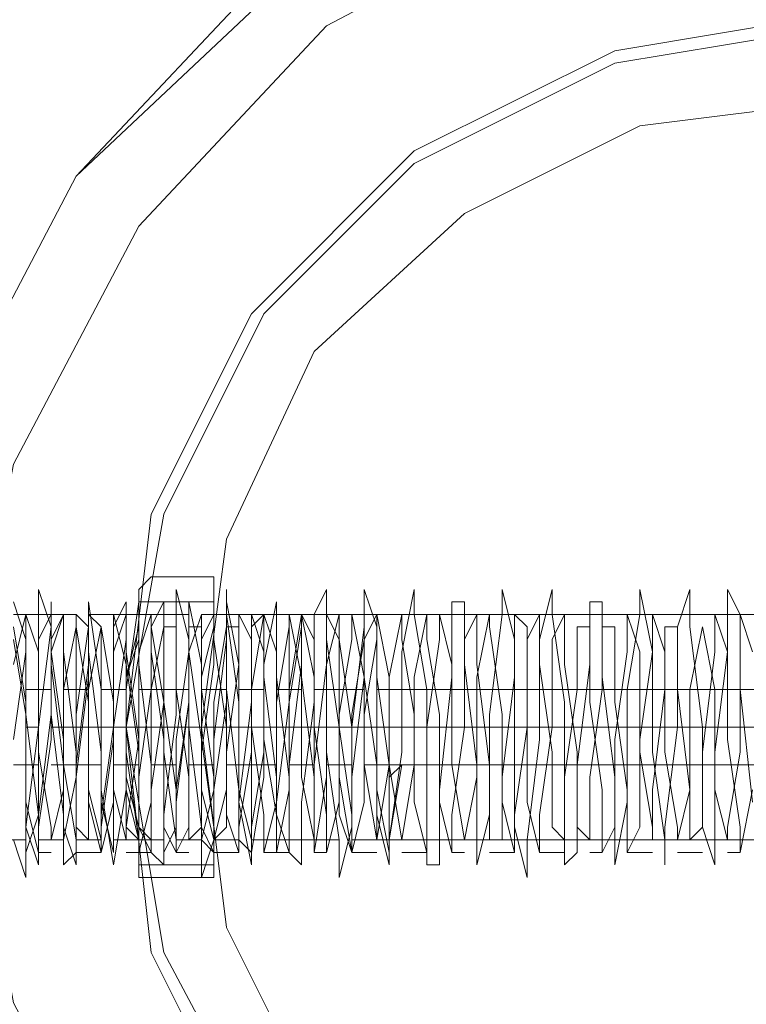
# Model space of a CAD drawing. Units: millimetres. Extents: x -25 to 6221, y -1423 to 1919.
# Drawn here: x 1564 to 1595, y 282 to 324 of the extents above; entities that cross this region are included whole.
import ezdxf

# ---------------------------------------------------------------- set-up
doc = ezdxf.new("R2010")
doc.units = ezdxf.units.MM
doc.layers.add('dupsko', color=250, linetype='Continuous', lineweight=9)
doc.layers.add('stål', color=253, linetype='Continuous', lineweight=9)

msp = doc.modelspace()

# ---------------------------------------------------------------- linework, layer by layer
at = {"layer": 'dupsko', "flags": 128}
msp.add_lwpolyline([(1568.839, 294.023), (1569.908, 303.109), (1574.183, 311.66), (1581.131, 318.608), (1589.682, 322.884), (1599.302, 324.487), (1608.388, 322.884), (1616.939, 318.608), (1623.887, 311.66), (1628.163, 303.109), (1629.766, 294.023), (1628.163, 284.403), (1623.887, 275.852), (1616.939, 269.439), (1608.388, 264.628), (1599.302, 263.56), (1589.682, 264.628), (1581.131, 269.439), (1574.183, 275.852), (1569.908, 284.403), (1568.839, 294.023)], close=True, dxfattribs=at)
msp.add_lwpolyline([(1568.839, 294.023), (1569.908, 303.109), (1574.183, 311.66), (1581.131, 318.608), (1589.682, 322.884), (1599.302, 324.487), (1608.388, 322.884), (1616.939, 318.608), (1623.887, 311.66), (1628.163, 303.109), (1629.766, 294.023), (1628.163, 284.403), (1623.887, 275.852), (1616.939, 269.439), (1608.388, 264.628), (1599.302, 263.56), (1589.682, 264.628), (1581.131, 269.439), (1574.183, 275.852), (1569.908, 284.403), (1568.839, 294.023)], close=True, dxfattribs=at)
at = {"layer": 'stål', "flags": 128}
for points in [[(1558.684, 294.023), (1560.822, 306.316), (1566.701, 317.539), (1575.252, 326.625), (1586.476, 331.969), (1599.302, 334.107), (1611.595, 331.969), (1622.818, 326.625), (1631.369, 317.539), (1637.248, 306.316), (1639.386, 294.023), (1637.248, 281.196), (1631.369, 269.973), (1622.818, 261.422), (1611.595, 255.543), (1599.302, 253.405), (1586.476, 255.543), (1575.252, 261.422), (1566.701, 269.973), (1560.822, 281.196), (1558.684, 294.023)], [(1558.684, 294.023), (1560.822, 306.316), (1566.701, 317.539), (1575.252, 326.625), (1586.476, 331.969), (1599.302, 334.107), (1611.595, 331.969), (1622.818, 326.625), (1631.369, 317.539), (1637.248, 306.316), (1639.386, 294.023), (1637.248, 281.196), (1631.369, 269.973), (1622.818, 261.422), (1611.595, 255.543), (1599.302, 253.405), (1586.476, 255.543), (1575.252, 261.422), (1566.701, 269.973), (1560.822, 281.196), (1558.684, 294.023)], [(1559.218, 294.023), (1560.822, 306.316), (1566.701, 317.539), (1575.786, 326.09), (1586.476, 331.969), (1599.302, 334.107), (1611.595, 331.969), (1622.818, 326.09), (1631.369, 317.539), (1637.248, 306.316), (1638.852, 294.023), (1637.248, 281.731), (1631.369, 270.507), (1622.818, 261.422), (1611.595, 256.077), (1599.302, 253.939), (1586.476, 256.077), (1575.786, 261.422), (1566.701, 270.507), (1560.822, 281.731), (1559.218, 294.023)], [(1638.852, 294.023), (1637.248, 306.316), (1631.369, 317.539), (1622.818, 326.09), (1611.595, 331.969), (1599.302, 334.107), (1586.476, 331.969), (1575.786, 326.09), (1566.701, 317.539), (1560.822, 306.316), (1559.218, 294.023), (1560.822, 281.731), (1566.701, 270.507), (1575.786, 261.422), (1586.476, 256.077), (1599.302, 253.939), (1611.595, 256.077), (1622.818, 261.422), (1631.369, 270.507), (1637.248, 281.731), (1638.852, 294.023)], [(1636.18, 294.023), (1634.042, 305.247), (1629.232, 315.401), (1620.68, 323.953), (1610.526, 329.297), (1599.302, 330.9), (1587.544, 329.297), (1577.39, 323.953), (1569.373, 315.401), (1564.029, 305.247), (1561.891, 294.023), (1564.029, 282.265), (1569.373, 272.111), (1577.39, 264.094), (1587.544, 258.749), (1599.302, 256.612), (1610.526, 258.749), (1620.68, 264.094), (1629.232, 272.111), (1634.042, 282.265), (1636.18, 294.023)], [(1636.18, 294.023), (1634.042, 305.247), (1629.232, 315.401), (1620.68, 323.953), (1610.526, 329.297), (1599.302, 330.9), (1587.544, 329.297), (1577.39, 323.953), (1569.373, 315.401), (1564.029, 305.247), (1561.891, 294.023), (1564.029, 282.265), (1569.373, 272.111), (1577.39, 264.094), (1587.544, 258.749), (1599.302, 256.612), (1610.526, 258.749), (1620.68, 264.094), (1629.232, 272.111), (1634.042, 282.265), (1636.18, 294.023)], [(1568.839, 294.023), (1569.908, 303.109), (1574.183, 311.66), (1581.131, 318.608), (1589.682, 322.884), (1599.302, 324.487), (1608.388, 322.884), (1616.939, 318.608), (1623.887, 311.66), (1628.163, 303.109), (1629.766, 294.023), (1628.163, 284.403), (1623.887, 275.852), (1616.939, 269.439), (1608.388, 264.628), (1599.302, 263.56), (1589.682, 264.628), (1581.131, 269.439), (1574.183, 275.852), (1569.908, 284.403), (1568.839, 294.023)], [(1629.766, 294.023), (1628.163, 303.109), (1623.887, 311.66), (1616.939, 318.608), (1608.388, 322.884), (1599.302, 324.487), (1589.682, 322.884), (1581.131, 318.608), (1574.183, 311.66), (1569.908, 303.109), (1568.839, 294.023), (1569.908, 284.403), (1574.183, 275.852), (1581.131, 269.439), (1589.682, 264.628), (1599.302, 263.56), (1608.388, 264.628), (1616.939, 269.439), (1623.887, 275.852), (1628.163, 284.403), (1629.766, 294.023)], [(1568.839, 294.023), (1569.908, 303.109), (1574.183, 311.66), (1581.131, 318.608), (1589.682, 322.884), (1599.302, 324.487), (1608.388, 322.884), (1616.939, 318.608), (1623.887, 311.66), (1628.163, 303.109), (1629.766, 294.023), (1628.163, 284.403), (1623.887, 275.852), (1616.939, 269.439), (1608.388, 264.628), (1599.302, 263.56), (1589.682, 264.628), (1581.131, 269.439), (1574.183, 275.852), (1569.908, 284.403), (1568.839, 294.023)], [(1629.766, 294.023), (1628.163, 303.109), (1623.887, 311.66), (1616.939, 318.608), (1608.388, 322.884), (1599.302, 324.487), (1589.682, 322.884), (1581.131, 318.608), (1574.183, 311.66), (1569.908, 303.109), (1568.839, 294.023), (1569.908, 284.403), (1574.183, 275.852), (1581.131, 269.439), (1589.682, 264.628), (1599.302, 263.56), (1608.388, 264.628), (1616.939, 269.439), (1623.887, 275.852), (1628.163, 284.403), (1629.766, 294.023)], [(1629.232, 294.023), (1627.628, 303.109), (1623.353, 311.66), (1616.939, 318.074), (1608.388, 322.349), (1599.302, 323.953), (1589.682, 322.349), (1581.131, 318.074), (1574.718, 311.66), (1570.442, 303.109), (1568.839, 294.023), (1570.442, 284.403), (1574.718, 276.386), (1581.131, 269.439), (1589.682, 265.163), (1599.302, 263.56), (1608.388, 265.163), (1616.939, 269.439), (1623.353, 276.386), (1627.628, 284.403), (1629.232, 294.023)], [(1629.232, 294.023), (1627.628, 303.109), (1623.353, 311.66), (1616.939, 318.074), (1608.388, 322.349), (1599.302, 323.953), (1589.682, 322.349), (1581.131, 318.074), (1574.718, 311.66), (1570.442, 303.109), (1568.839, 294.023), (1570.442, 284.403), (1574.718, 276.386), (1581.131, 269.439), (1589.682, 265.163), (1599.302, 263.56), (1608.388, 265.163), (1616.939, 269.439), (1623.353, 276.386), (1627.628, 284.403), (1629.232, 294.023)], [(1626.025, 294.023), (1624.956, 302.04), (1621.215, 310.057), (1614.801, 315.936), (1607.319, 319.677), (1599.302, 320.746), (1590.751, 319.677), (1583.269, 315.936), (1576.855, 310.057), (1573.114, 302.04), (1572.045, 294.023), (1573.114, 285.472), (1576.855, 277.99), (1583.269, 272.111), (1590.751, 267.835), (1599.302, 266.766), (1607.319, 267.835), (1614.801, 272.111), (1621.215, 277.99), (1624.956, 285.472), (1626.025, 294.023)], [(1572.045, 294.023), (1573.114, 302.04), (1576.855, 310.057), (1583.269, 315.936), (1590.751, 319.677), (1599.302, 320.746), (1607.319, 319.677), (1614.801, 315.936), (1621.215, 310.057), (1624.956, 302.04), (1626.025, 294.023), (1624.956, 285.472), (1621.215, 277.99), (1614.801, 272.111), (1607.319, 267.835), (1599.302, 266.766), (1590.751, 267.835), (1583.269, 272.111), (1576.855, 277.99), (1573.114, 285.472), (1572.045, 294.023)], [(1569.908, 300.437), (1569.373, 299.902), (1569.373, 298.299), (1568.839, 296.161), (1568.839, 294.023), (1568.839, 291.351), (1569.373, 289.213), (1569.373, 287.61), (1569.908, 287.61), (1572.58, 287.61), (1572.58, 289.213), (1572.045, 291.351), (1572.045, 294.023), (1572.045, 296.161), (1572.58, 298.299), (1572.58, 299.902), (1572.58, 300.437)], [(1568.839, 294.023), (1572.045, 294.023)]]:
    msp.add_lwpolyline(points, close=True, dxfattribs=at)
for points in [[(1569.373, 287.61), (1569.373, 289.213), (1568.839, 291.351), (1568.839, 294.023), (1568.839, 296.161), (1569.373, 298.299), (1569.373, 299.902), (1569.908, 300.437)], [(1572.58, 300.437), (1572.58, 299.902), (1572.58, 298.299), (1572.045, 296.161), (1572.045, 294.023), (1572.045, 291.351), (1572.58, 289.213), (1572.58, 287.61)], [(1564.029, 289.213), (1564.563, 287.61), (1564.563, 289.748), (1565.097, 294.023), (1565.097, 297.764), (1565.097, 299.902), (1565.632, 298.299), (1565.632, 294.558), (1566.166, 290.282), (1566.166, 288.144), (1566.701, 288.679), (1566.701, 292.42), (1567.235, 296.696), (1567.235, 299.368), (1567.77, 295.627), (1567.77, 291.351), (1568.304, 288.144), (1568.839, 291.351), (1568.839, 295.627), (1569.373, 299.368), (1569.373, 296.696), (1569.908, 292.42), (1569.908, 288.679), (1570.442, 288.144), (1570.442, 290.282), (1570.976, 294.558), (1570.976, 298.299), (1570.976, 299.902), (1571.511, 297.764), (1571.511, 294.023), (1572.045, 289.748), (1572.045, 287.61), (1572.58, 289.213), (1572.58, 293.489), (1573.114, 297.764), (1573.114, 299.902), (1573.114, 298.833), (1573.649, 295.092), (1573.649, 290.817), (1574.183, 288.144), (1574.183, 288.679), (1574.718, 291.886), (1574.718, 296.696), (1575.252, 299.368), (1575.252, 296.161), (1575.786, 291.886), (1575.786, 288.679), (1576.321, 288.144), (1576.321, 290.817), (1576.855, 295.092), (1576.855, 298.833), (1577.39, 299.902), (1577.39, 297.23), (1577.39, 292.954), (1577.924, 289.213), (1577.924, 287.61), (1578.459, 289.748), (1578.459, 294.023), (1578.993, 298.299), (1578.993, 299.902), (1579.528, 298.299), (1579.528, 294.558), (1579.528, 290.282), (1580.062, 288.144), (1580.062, 289.213), (1580.597, 292.954), (1580.597, 297.23), (1581.131, 299.902), (1581.131, 298.833), (1581.665, 295.627), (1581.665, 291.351), (1581.665, 288.144), (1582.2, 288.144), (1582.2, 291.351), (1582.734, 296.161), (1582.734, 299.368), (1583.269, 299.368), (1583.269, 296.696), (1583.803, 292.42), (1583.803, 288.679), (1583.803, 288.144), (1584.338, 290.282), (1584.338, 294.558), (1584.872, 298.833), (1584.872, 299.902), (1585.407, 297.764), (1585.407, 293.489), (1585.407, 289.748), (1585.941, 287.61), (1585.941, 289.213), (1586.476, 293.489), (1586.476, 297.764), (1587.01, 299.902), (1587.01, 298.833), (1587.544, 295.092), (1587.544, 290.282), (1587.544, 288.144), (1588.079, 288.679), (1588.079, 292.42), (1588.613, 296.696), (1588.613, 299.368), (1589.148, 299.368), (1589.148, 296.161), (1589.682, 291.886), (1589.682, 288.679), (1589.682, 288.144), (1590.217, 290.817), (1590.217, 295.627), (1590.751, 298.833), (1590.751, 299.902), (1591.286, 297.23), (1591.286, 292.954), (1591.82, 289.213), (1591.82, 288.144), (1591.82, 289.748), (1592.355, 294.023), (1592.355, 298.299), (1592.889, 299.902), (1592.889, 298.299), (1593.423, 294.023), (1593.423, 289.748), (1593.958, 288.144), (1593.958, 289.213), (1593.958, 292.954), (1594.492, 297.23), (1594.492, 299.902), (1595.027, 298.833), (1595.027, 295.627), (1595.561, 290.817)], [(1564.029, 289.213), (1564.563, 287.61), (1564.563, 289.748), (1565.097, 294.023), (1565.097, 297.764), (1565.097, 299.902), (1565.632, 298.299), (1565.632, 294.558), (1566.166, 290.282), (1566.166, 288.144), (1566.701, 288.679), (1566.701, 292.42), (1567.235, 296.696), (1567.235, 299.368), (1567.77, 295.627), (1567.77, 291.351), (1568.304, 288.144), (1568.839, 291.351), (1568.839, 295.627), (1569.373, 299.368), (1569.373, 296.696), (1569.908, 292.42), (1569.908, 288.679), (1570.442, 288.144), (1570.442, 290.282), (1570.976, 294.558), (1570.976, 298.299), (1570.976, 299.902), (1571.511, 297.764), (1571.511, 294.023), (1572.045, 289.748), (1572.045, 287.61), (1572.58, 289.213), (1572.58, 293.489), (1573.114, 297.764), (1573.114, 299.902), (1573.114, 298.833), (1573.649, 295.092), (1573.649, 290.817), (1574.183, 288.144), (1574.183, 288.679), (1574.718, 291.886), (1574.718, 296.696), (1575.252, 299.368), (1575.252, 296.161), (1575.786, 291.886), (1575.786, 288.679), (1576.321, 288.144), (1576.321, 290.817), (1576.855, 295.092), (1576.855, 298.833), (1577.39, 299.902), (1577.39, 297.23), (1577.39, 292.954), (1577.924, 289.213), (1577.924, 287.61), (1578.459, 289.748), (1578.459, 294.023), (1578.993, 298.299), (1578.993, 299.902), (1579.528, 298.299), (1579.528, 294.558), (1579.528, 290.282), (1580.062, 288.144), (1580.062, 289.213), (1580.597, 292.954), (1580.597, 297.23), (1581.131, 299.902), (1581.131, 298.833), (1581.665, 295.627), (1581.665, 291.351), (1581.665, 288.144), (1582.2, 288.144), (1582.2, 291.351), (1582.734, 296.161), (1582.734, 299.368), (1583.269, 299.368), (1583.269, 296.696), (1583.803, 292.42), (1583.803, 288.679), (1583.803, 288.144), (1584.338, 290.282), (1584.338, 294.558), (1584.872, 298.833), (1584.872, 299.902), (1585.407, 297.764), (1585.407, 293.489), (1585.407, 289.748), (1585.941, 287.61), (1585.941, 289.213), (1586.476, 293.489), (1586.476, 297.764), (1587.01, 299.902), (1587.01, 298.833), (1587.544, 295.092), (1587.544, 290.282), (1587.544, 288.144), (1588.079, 288.679), (1588.079, 292.42), (1588.613, 296.696), (1588.613, 299.368), (1589.148, 299.368), (1589.148, 296.161), (1589.682, 291.886), (1589.682, 288.679), (1589.682, 288.144), (1590.217, 290.817), (1590.217, 295.627), (1590.751, 298.833), (1590.751, 299.902), (1591.286, 297.23), (1591.286, 292.954), (1591.82, 289.213), (1591.82, 288.144), (1591.82, 289.748), (1592.355, 294.023), (1592.355, 298.299), (1592.889, 299.902), (1592.889, 298.299), (1593.423, 294.023), (1593.423, 289.748), (1593.958, 288.144), (1593.958, 289.213), (1593.958, 292.954), (1594.492, 297.23), (1594.492, 299.902), (1595.027, 298.833), (1595.027, 295.627), (1595.561, 290.817)], [(1564.029, 299.368), (1564.563, 297.764), (1564.563, 293.489), (1564.563, 289.748), (1565.097, 288.144), (1565.097, 290.282), (1565.097, 294.023), (1565.632, 298.299), (1565.632, 299.368), (1565.632, 297.23), (1566.166, 293.489), (1566.166, 289.748), (1566.701, 288.144), (1566.701, 290.282), (1566.701, 294.558), (1567.235, 298.299), (1567.235, 299.368), (1567.235, 297.23), (1567.77, 292.954), (1567.77, 289.213), (1567.77, 288.679), (1568.304, 290.817), (1568.304, 294.558), (1568.304, 298.299), (1568.839, 299.368), (1568.839, 297.23), (1568.839, 292.954), (1569.373, 289.213), (1569.373, 288.679), (1569.908, 290.817), (1569.908, 295.092), (1569.908, 298.299), (1570.442, 299.368), (1570.442, 296.696), (1570.442, 292.954), (1570.976, 289.213), (1570.976, 288.679), (1570.976, 290.817), (1571.511, 295.092), (1571.511, 298.299), (1571.511, 299.368), (1572.045, 296.696), (1572.045, 292.42), (1572.045, 289.213), (1572.58, 288.679), (1572.58, 291.351), (1573.114, 295.092), (1573.114, 298.833), (1573.114, 299.368), (1573.649, 296.696), (1573.649, 292.42), (1573.649, 289.213), (1574.183, 288.679), (1574.183, 291.351), (1574.183, 295.627), (1574.718, 298.833), (1574.718, 296.161), (1575.252, 291.886), (1575.252, 288.679), (1575.786, 291.351), (1575.786, 295.627), (1576.321, 298.833), (1576.321, 296.161), (1576.855, 291.886), (1576.855, 288.679), (1577.39, 291.886), (1577.39, 296.161), (1577.39, 298.833), (1577.924, 298.833), (1577.924, 296.161), (1577.924, 291.886), (1578.459, 288.679), (1578.459, 291.886), (1578.993, 296.161), (1578.993, 298.833), (1579.528, 298.833), (1579.528, 295.627), (1579.528, 291.351), (1580.062, 288.679), (1580.062, 291.886), (1580.597, 292.42)], [(1572.58, 288.679), (1572.045, 289.748), (1572.045, 291.886), (1572.045, 294.023), (1572.045, 296.161), (1572.045, 297.764), (1572.58, 298.833), (1572.58, 299.368), (1572.58, 298.833), (1572.045, 297.764), (1572.045, 296.161), (1572.045, 294.023), (1572.045, 291.886), (1572.045, 289.748), (1572.58, 288.679), (1572.58, 288.144), (1569.373, 288.144), (1569.373, 288.679), (1569.373, 289.748), (1568.839, 291.886), (1568.839, 294.023), (1568.839, 296.161), (1569.373, 297.764), (1569.373, 298.833), (1569.373, 299.368), (1569.373, 298.833), (1569.373, 297.764), (1568.839, 296.161), (1568.839, 294.023), (1568.839, 291.886), (1569.373, 289.748), (1569.373, 288.679)], [(1572.58, 299.368), (1569.373, 299.368)], [(1638.852, 288.679), (1638.852, 290.282), (1638.852, 294.023), (1638.852, 297.764), (1638.852, 299.368), (1638.852, 297.764), (1638.852, 294.023), (1638.852, 290.282), (1638.852, 294.023), (1638.852, 297.23), (1638.852, 298.833), (1638.852, 297.23), (1638.852, 294.023), (1638.852, 290.282), (1638.852, 288.679), (1638.852, 289.213), (1580.062, 289.213)], [(1564.029, 296.696), (1564.563, 298.833), (1564.563, 297.764), (1564.563, 294.558), (1565.097, 290.282), (1565.097, 288.679), (1565.097, 290.282), (1565.632, 294.558), (1565.632, 297.764), (1566.166, 298.833), (1566.166, 296.696), (1566.166, 292.42), (1566.701, 289.213), (1566.701, 291.886), (1567.235, 296.161), (1567.235, 298.833), (1567.77, 298.299), (1567.77, 294.558), (1567.77, 290.817), (1568.304, 288.679), (1568.304, 290.282), (1568.304, 294.023), (1568.839, 297.764), (1568.839, 298.833), (1568.839, 296.696), (1569.373, 292.954), (1569.373, 289.748), (1569.908, 289.213), (1569.908, 291.886), (1569.908, 295.627), (1570.442, 298.299), (1570.442, 295.092), (1570.976, 291.351), (1570.976, 288.679), (1571.511, 289.748), (1571.511, 293.489), (1571.511, 297.23), (1572.045, 298.833), (1572.045, 297.23), (1572.045, 293.489), (1572.58, 289.748), (1572.58, 289.213), (1573.114, 291.351), (1573.114, 295.092), (1573.114, 298.299), (1573.649, 298.299), (1573.649, 295.627), (1573.649, 291.351), (1574.183, 289.213), (1574.183, 289.748), (1574.718, 292.954), (1574.718, 297.23), (1574.718, 298.833), (1575.252, 297.23), (1575.252, 293.489), (1575.252, 290.282), (1575.786, 288.679), (1575.786, 290.817), (1575.786, 295.092), (1576.321, 298.299), (1576.321, 298.833), (1576.855, 296.161), (1576.855, 291.886), (1576.855, 289.213), (1577.39, 289.213), (1577.39, 292.42), (1577.39, 296.696), (1577.924, 298.833), (1577.924, 297.764), (1578.459, 294.023), (1578.459, 290.282), (1578.459, 288.679), (1578.993, 290.817), (1578.993, 294.558), (1578.993, 297.764), (1579.528, 298.833), (1579.528, 296.161), (1580.062, 292.42), (1580.062, 289.213), (1580.597, 292.42), (1580.062, 292.42), (1580.062, 289.213), (1579.528, 289.213), (1579.528, 292.42), (1578.993, 296.161), (1578.993, 298.833), (1578.993, 297.764), (1578.459, 294.558), (1578.459, 290.817), (1578.459, 288.679), (1577.924, 290.282), (1577.924, 294.023), (1577.39, 297.764), (1577.39, 298.833), (1577.39, 296.696), (1576.855, 292.42), (1576.855, 289.213), (1576.321, 291.886), (1576.321, 296.161), (1575.786, 298.833), (1575.786, 298.299), (1575.786, 295.092), (1575.252, 290.817), (1575.252, 288.679), (1575.252, 290.282), (1574.718, 293.489), (1574.718, 297.23), (1574.183, 298.833), (1574.183, 297.23), (1574.183, 292.954), (1573.649, 289.748), (1573.649, 289.213), (1573.649, 291.351), (1573.114, 295.627), (1573.114, 298.299), (1572.58, 295.092), (1572.58, 291.351), (1572.045, 289.213), (1572.045, 289.748), (1572.045, 293.489), (1571.511, 297.23), (1571.511, 298.833), (1571.511, 297.23), (1570.976, 293.489), (1570.976, 289.748), (1570.442, 288.679), (1570.442, 291.351), (1570.442, 295.092), (1569.908, 298.299), (1569.908, 295.627), (1569.373, 291.886), (1569.373, 289.213), (1568.839, 289.748), (1568.839, 292.954), (1568.839, 296.696), (1568.304, 298.833), (1568.304, 297.764), (1568.304, 294.023), (1567.77, 290.282), (1567.77, 288.679), (1567.235, 290.817), (1567.235, 294.558), (1567.235, 298.299), (1566.701, 298.833), (1566.701, 296.161), (1566.701, 291.886), (1566.166, 289.213), (1566.166, 292.42), (1565.632, 296.696), (1565.632, 298.833), (1565.097, 297.764), (1565.097, 294.558), (1565.097, 290.282), (1564.563, 288.679), (1564.563, 290.282), (1564.563, 294.558), (1564.029, 297.764)], [(1564.029, 298.299), (1564.563, 295.092), (1564.563, 290.817), (1565.097, 288.679), (1565.097, 289.748), (1565.632, 293.489), (1565.632, 297.23), (1566.166, 298.833), (1566.166, 297.23), (1566.701, 292.954), (1566.701, 289.748), (1567.235, 289.213), (1567.235, 291.351), (1567.235, 295.627), (1567.77, 298.299), (1568.304, 295.092), (1568.304, 291.351), (1568.839, 289.213), (1568.839, 289.748), (1569.373, 293.489), (1569.373, 297.23), (1569.908, 298.833), (1569.908, 297.23), (1570.442, 293.489), (1570.442, 289.748), (1570.976, 288.679), (1570.976, 291.351), (1571.511, 295.092), (1571.511, 298.299), (1572.045, 298.299), (1572.045, 295.627), (1572.58, 291.886), (1572.58, 289.213), (1573.114, 289.748), (1573.114, 292.954), (1573.649, 296.696), (1573.649, 298.833), (1574.183, 297.764), (1574.183, 294.023), (1574.718, 290.282), (1574.718, 288.679), (1575.252, 290.817), (1575.252, 295.092), (1575.786, 298.299), (1575.786, 298.833), (1576.321, 296.161), (1576.321, 291.886), (1576.855, 289.213), (1576.855, 292.42), (1577.39, 296.696), (1577.39, 298.833), (1577.924, 297.764), (1577.924, 294.023), (1578.459, 290.282), (1578.459, 288.679), (1578.993, 290.817), (1578.993, 294.558), (1579.528, 297.764), (1579.528, 298.833), (1580.062, 296.161), (1580.062, 292.42), (1580.597, 289.213), (1581.131, 292.42), (1581.131, 296.161), (1581.665, 298.833), (1581.665, 297.764), (1582.2, 294.558), (1582.2, 290.817), (1582.734, 288.679), (1582.734, 290.282), (1583.269, 294.023), (1583.269, 297.764), (1583.803, 298.833), (1583.803, 296.696), (1584.338, 292.42), (1584.338, 289.213), (1584.872, 289.213), (1584.872, 291.886), (1585.407, 296.161), (1585.407, 298.833), (1585.941, 298.299), (1585.941, 294.558), (1585.941, 290.817), (1586.476, 288.679), (1586.476, 290.282), (1587.01, 294.023), (1587.01, 297.764), (1587.544, 298.833), (1587.544, 296.696), (1588.079, 292.954), (1588.079, 289.748), (1588.613, 289.213), (1588.613, 291.886), (1589.148, 295.627), (1589.148, 298.299), (1589.682, 298.299), (1589.682, 295.092), (1590.217, 291.351), (1590.217, 288.679), (1590.751, 289.748), (1590.751, 293.489), (1591.286, 297.23), (1591.286, 298.833), (1591.82, 297.23), (1591.82, 292.954), (1592.355, 289.748), (1592.355, 289.213), (1592.889, 291.351), (1592.889, 295.627), (1593.423, 298.299), (1593.958, 295.627), (1593.958, 291.351), (1594.492, 289.213), (1594.492, 289.748), (1595.027, 292.954), (1595.027, 297.23), (1595.027, 298.833), (1595.561, 297.23)], [(1595.561, 291.351), (1595.027, 288.679), (1595.027, 289.748), (1594.492, 293.489), (1594.492, 297.23), (1593.958, 298.833), (1593.958, 297.23), (1593.423, 292.954), (1593.423, 289.748), (1592.889, 289.213), (1592.889, 291.351), (1592.355, 295.627), (1592.355, 298.299), (1591.82, 298.299), (1591.82, 295.627), (1591.286, 291.351), (1591.286, 289.213), (1591.286, 289.748), (1590.751, 292.954), (1590.751, 297.23), (1590.217, 298.833), (1590.217, 297.23), (1589.682, 293.489), (1589.682, 289.748), (1589.148, 288.679), (1589.148, 291.351), (1588.613, 295.092), (1588.613, 298.299), (1588.079, 298.299), (1588.079, 295.627), (1587.544, 291.886), (1587.544, 289.213), (1587.01, 289.748), (1587.01, 292.954), (1586.476, 296.696), (1586.476, 298.833), (1585.941, 297.764), (1585.941, 294.023), (1585.407, 290.282), (1585.407, 288.679), (1584.872, 290.817), (1584.872, 294.558), (1584.338, 298.299), (1584.338, 298.833), (1583.803, 296.161), (1583.803, 291.886), (1583.269, 289.213), (1582.734, 292.42), (1582.734, 296.696), (1582.2, 298.833), (1582.2, 297.764), (1581.665, 294.023), (1581.665, 290.282), (1581.665, 288.679), (1581.131, 290.817), (1581.131, 294.558), (1580.597, 297.764), (1580.597, 298.833), (1580.062, 296.161), (1580.062, 292.42), (1579.528, 289.213), (1578.993, 292.42), (1578.993, 296.161), (1578.459, 298.833), (1578.459, 297.764), (1577.924, 294.558), (1577.924, 290.817), (1577.39, 288.679), (1577.39, 290.282), (1576.855, 294.023), (1576.855, 297.764), (1576.321, 298.833), (1576.321, 296.696), (1575.786, 292.42), (1575.786, 289.213), (1575.252, 289.213), (1575.252, 291.886), (1574.718, 296.161), (1574.718, 298.833), (1574.183, 298.299), (1574.183, 295.092), (1573.649, 290.817), (1573.649, 288.679), (1573.114, 290.282), (1573.114, 294.023), (1572.58, 297.764), (1572.58, 298.833), (1572.58, 296.696), (1572.045, 292.954), (1572.045, 289.748), (1571.511, 289.213), (1571.511, 291.886), (1570.976, 295.627), (1570.976, 298.299), (1570.442, 298.299), (1570.442, 295.092), (1569.908, 291.351), (1569.908, 288.679), (1569.373, 289.748), (1569.373, 293.489), (1568.839, 297.23), (1568.839, 298.833), (1568.304, 297.23), (1568.304, 293.489), (1567.77, 289.748), (1567.77, 289.213), (1567.235, 291.351), (1567.235, 295.092), (1566.701, 298.299), (1566.166, 295.627), (1566.166, 291.351), (1565.632, 289.213), (1565.632, 289.748), (1565.097, 292.954), (1565.097, 297.23), (1564.563, 298.833), (1564.563, 297.23), (1564.029, 293.489)], [(1564.563, 298.833), (1564.029, 298.833)], [(1564.029, 298.299), (1564.563, 295.092), (1564.563, 290.817), (1565.097, 288.679), (1565.097, 289.748), (1565.632, 293.489), (1565.632, 297.23), (1566.166, 298.833), (1566.166, 297.23), (1566.701, 292.954), (1566.701, 289.748), (1567.235, 289.213), (1567.235, 291.351), (1567.235, 295.627), (1567.77, 298.299), (1568.304, 295.092), (1568.304, 291.351), (1568.839, 289.213), (1568.839, 289.748), (1569.373, 293.489), (1569.373, 297.23), (1569.908, 298.833), (1569.908, 297.23), (1570.442, 293.489), (1570.442, 289.748), (1570.976, 288.679), (1570.976, 291.351), (1571.511, 295.092), (1571.511, 298.299), (1572.045, 298.299), (1572.045, 295.627), (1572.58, 291.886), (1572.58, 289.213), (1573.114, 289.748), (1573.114, 292.954), (1573.649, 296.696), (1573.649, 298.833), (1574.183, 297.764), (1574.183, 294.023), (1574.718, 290.282), (1574.718, 288.679), (1575.252, 290.817), (1575.252, 295.092), (1575.786, 298.299), (1575.786, 298.833), (1576.321, 296.161), (1576.321, 291.886), (1576.855, 289.213), (1576.855, 292.42), (1577.39, 296.696), (1577.39, 298.833), (1577.924, 297.764), (1577.924, 294.023), (1578.459, 290.282), (1578.459, 288.679), (1578.993, 290.817), (1578.993, 294.558), (1579.528, 297.764), (1579.528, 298.833), (1580.062, 296.161), (1580.062, 292.42), (1580.597, 289.213), (1581.131, 292.42), (1581.131, 296.161), (1581.665, 298.833), (1581.665, 297.764), (1582.2, 294.558), (1582.2, 290.817), (1582.734, 288.679), (1582.734, 290.282), (1583.269, 294.023), (1583.269, 297.764), (1583.803, 298.833), (1583.803, 296.696), (1584.338, 292.42), (1584.338, 289.213), (1584.872, 289.213), (1584.872, 291.886), (1585.407, 296.161), (1585.407, 298.833), (1585.941, 298.299), (1585.941, 294.558), (1585.941, 290.817), (1586.476, 288.679), (1586.476, 290.282), (1587.01, 294.023), (1587.01, 297.764), (1587.544, 298.833), (1587.544, 296.696), (1588.079, 292.954), (1588.079, 289.748), (1588.613, 289.213), (1588.613, 291.886), (1589.148, 295.627), (1589.148, 298.299), (1589.682, 298.299), (1589.682, 295.092), (1590.217, 291.351), (1590.217, 288.679), (1590.751, 289.748), (1590.751, 293.489), (1591.286, 297.23), (1591.286, 298.833), (1591.82, 297.23), (1591.82, 292.954), (1592.355, 289.748), (1592.355, 289.213), (1592.889, 291.351), (1592.889, 295.627), (1593.423, 298.299), (1593.958, 295.627), (1593.958, 291.351), (1594.492, 289.213), (1594.492, 289.748), (1595.027, 292.954), (1595.027, 297.23), (1595.027, 298.833), (1595.561, 297.23)], [(1595.561, 291.351), (1595.027, 288.679), (1595.027, 289.748), (1594.492, 293.489), (1594.492, 297.23), (1593.958, 298.833), (1593.958, 297.23), (1593.423, 292.954), (1593.423, 289.748), (1592.889, 289.213), (1592.889, 291.351), (1592.355, 295.627), (1592.355, 298.299), (1591.82, 298.299), (1591.82, 295.627), (1591.286, 291.351), (1591.286, 289.213), (1591.286, 289.748), (1590.751, 292.954), (1590.751, 297.23), (1590.217, 298.833), (1590.217, 297.23), (1589.682, 293.489), (1589.682, 289.748), (1589.148, 288.679), (1589.148, 291.351), (1588.613, 295.092), (1588.613, 298.299), (1588.079, 298.299), (1588.079, 295.627), (1587.544, 291.886), (1587.544, 289.213), (1587.01, 289.748), (1587.01, 292.954), (1586.476, 296.696), (1586.476, 298.833), (1585.941, 297.764), (1585.941, 294.023), (1585.407, 290.282), (1585.407, 288.679), (1584.872, 290.817), (1584.872, 294.558), (1584.338, 298.299), (1584.338, 298.833), (1583.803, 296.161), (1583.803, 291.886), (1583.269, 289.213), (1582.734, 292.42), (1582.734, 296.696), (1582.2, 298.833), (1582.2, 297.764), (1581.665, 294.023), (1581.665, 290.282), (1581.665, 288.679), (1581.131, 290.817), (1581.131, 294.558), (1580.597, 297.764), (1580.597, 298.833), (1580.062, 296.161), (1580.062, 292.42), (1579.528, 289.213), (1578.993, 292.42), (1578.993, 296.161), (1578.459, 298.833), (1578.459, 297.764), (1577.924, 294.558), (1577.924, 290.817), (1577.39, 288.679), (1577.39, 290.282), (1576.855, 294.023), (1576.855, 297.764), (1576.321, 298.833), (1576.321, 296.696), (1575.786, 292.42), (1575.786, 289.213), (1575.252, 289.213), (1575.252, 291.886), (1574.718, 296.161), (1574.718, 298.833), (1574.183, 298.299), (1574.183, 295.092), (1573.649, 290.817), (1573.649, 288.679), (1573.114, 290.282), (1573.114, 294.023), (1572.58, 297.764), (1572.58, 298.833), (1572.58, 296.696), (1572.045, 292.954), (1572.045, 289.748), (1571.511, 289.213), (1571.511, 291.886), (1570.976, 295.627), (1570.976, 298.299), (1570.442, 298.299), (1570.442, 295.092), (1569.908, 291.351), (1569.908, 288.679), (1569.373, 289.748), (1569.373, 293.489), (1568.839, 297.23), (1568.839, 298.833), (1568.304, 297.23), (1568.304, 293.489), (1567.77, 289.748), (1567.77, 289.213), (1567.235, 291.351), (1567.235, 295.092), (1566.701, 298.299), (1566.166, 295.627), (1566.166, 291.351), (1565.632, 289.213), (1565.632, 289.748), (1565.097, 292.954), (1565.097, 297.23), (1564.563, 298.833), (1564.563, 297.23), (1564.029, 293.489)], [(1564.563, 298.833), (1564.029, 298.833)], [(1566.701, 298.833), (1565.632, 298.833), (1564.563, 298.833)], [(1566.701, 298.833), (1566.166, 298.833)], [(1566.701, 298.833), (1566.166, 298.833)], [(1568.304, 298.833), (1567.235, 298.833)], [(1568.839, 298.833), (1567.77, 298.833)], [(1568.839, 298.833), (1567.77, 298.833)], [(1569.908, 298.833), (1568.839, 298.833)], [(1570.442, 298.833), (1569.908, 298.833)], [(1570.442, 298.833), (1569.908, 298.833)], [(1571.511, 298.833), (1570.442, 298.833)], [(1574.183, 298.833), (1573.114, 298.833), (1572.045, 298.833)], [(1572.58, 298.833), (1572.045, 298.833)], [(1572.58, 298.833), (1572.045, 298.833)], [(1574.718, 298.833), (1573.649, 298.833)], [(1574.718, 298.833), (1573.649, 298.833)], [(1575.786, 298.833), (1574.718, 298.833)], [(1576.321, 298.833), (1575.786, 298.833)], [(1576.321, 298.833), (1575.786, 298.833)], [(1577.39, 298.833), (1576.321, 298.833)], [(1578.993, 298.833), (1577.924, 298.833)], [(1578.459, 298.833), (1577.924, 298.833)], [(1578.459, 298.833), (1577.924, 298.833)], [(1638.852, 298.833), (1579.528, 298.833)], [(1580.597, 298.833), (1579.528, 298.833)], [(1580.597, 298.833), (1579.528, 298.833)], [(1582.2, 298.833), (1581.665, 298.833)], [(1582.2, 298.833), (1581.665, 298.833)], [(1584.338, 298.833), (1583.803, 298.833)], [(1584.338, 298.833), (1583.803, 298.833)], [(1586.476, 298.833), (1585.407, 298.833)], [(1586.476, 298.833), (1585.407, 298.833)], [(1588.079, 298.833), (1587.544, 298.833)], [(1588.079, 298.833), (1587.544, 298.833)], [(1590.217, 298.833), (1589.682, 298.833)], [(1590.217, 298.833), (1589.682, 298.833)], [(1592.355, 298.833), (1591.286, 298.833)], [(1592.355, 298.833), (1591.286, 298.833)], [(1593.958, 298.833), (1593.423, 298.833)], [(1593.958, 298.833), (1593.423, 298.833)], [(1565.632, 295.627), (1564.563, 295.627)], [(1567.235, 295.627), (1566.166, 295.627)], [(1568.839, 295.627), (1567.77, 295.627)], [(1571.511, 295.627), (1570.442, 295.627), (1569.373, 295.627)], [(1573.114, 295.627), (1572.045, 295.627)], [(1574.718, 295.627), (1573.649, 295.627)], [(1576.321, 295.627), (1575.252, 295.627)], [(1578.993, 295.627), (1577.924, 295.627), (1576.855, 295.627)], [(1638.852, 295.627), (1579.528, 295.627)], [(1565.097, 294.023), (1564.563, 294.023)], [(1565.097, 294.023), (1564.563, 294.023)], [(1569.908, 294.023), (1569.373, 294.023), (1568.304, 294.023), (1567.235, 294.023), (1566.166, 294.023), (1565.632, 294.023)], [(1569.908, 294.023), (1569.373, 294.023), (1568.304, 294.023), (1567.235, 294.023), (1566.166, 294.023), (1565.632, 294.023)], [(1572.045, 294.023), (1568.839, 294.023)], [(1728.64, 294.023), (1701.383, 294.023), (1676.263, 294.023), (1653.282, 294.023), (1632.438, 294.023), (1614.267, 294.023), (1599.302, 294.023), (1587.544, 294.023), (1578.993, 294.023), (1573.649, 294.023), (1572.045, 294.023), (1568.839, 294.023), (1570.442, 294.023), (1575.786, 294.023), (1584.872, 294.023), (1596.63, 294.023), (1611.595, 294.023), (1629.766, 294.023), (1651.144, 294.023), (1674.126, 294.023), (1699.779, 294.023), (1727.571, 294.023)], [(1570.976, 294.023), (1570.442, 294.023)], [(1570.976, 294.023), (1570.442, 294.023)], [(1575.786, 294.023), (1575.252, 294.023), (1574.183, 294.023), (1573.114, 294.023), (1572.045, 294.023), (1571.511, 294.023)], [(1575.786, 294.023), (1575.252, 294.023), (1574.183, 294.023), (1573.114, 294.023), (1572.045, 294.023), (1571.511, 294.023)], [(1576.855, 294.023), (1576.321, 294.023)], [(1576.855, 294.023), (1576.321, 294.023)], [(1581.665, 294.023), (1581.131, 294.023), (1580.062, 294.023), (1578.993, 294.023), (1577.924, 294.023), (1577.39, 294.023)], [(1581.665, 294.023), (1581.131, 294.023), (1580.062, 294.023), (1578.993, 294.023), (1577.924, 294.023), (1577.39, 294.023)], [(1582.734, 294.023), (1582.2, 294.023)], [(1582.734, 294.023), (1582.2, 294.023)], [(1587.544, 294.023), (1587.01, 294.023), (1585.941, 294.023), (1584.872, 294.023), (1583.803, 294.023), (1583.269, 294.023)], [(1587.544, 294.023), (1587.01, 294.023), (1585.941, 294.023), (1584.872, 294.023), (1583.803, 294.023), (1583.269, 294.023)], [(1588.613, 294.023), (1588.079, 294.023)], [(1588.613, 294.023), (1588.079, 294.023)], [(1593.423, 294.023), (1592.889, 294.023), (1591.82, 294.023), (1590.751, 294.023), (1589.682, 294.023), (1589.148, 294.023)], [(1593.423, 294.023), (1592.889, 294.023), (1591.82, 294.023), (1590.751, 294.023), (1589.682, 294.023), (1589.148, 294.023)], [(1594.492, 294.023), (1593.958, 294.023)], [(1594.492, 294.023), (1593.958, 294.023)], [(1599.302, 294.023), (1598.768, 294.023), (1597.699, 294.023), (1596.63, 294.023), (1595.561, 294.023), (1595.027, 294.023)], [(1599.302, 294.023), (1598.768, 294.023), (1597.699, 294.023), (1596.63, 294.023), (1595.561, 294.023), (1595.027, 294.023)], [(1565.097, 292.42), (1564.029, 292.42)], [(1567.77, 292.42), (1566.701, 292.42), (1565.632, 292.42)], [(1569.373, 292.42), (1568.304, 292.42)], [(1570.976, 292.42), (1569.908, 292.42)], [(1572.58, 292.42), (1571.511, 292.42)], [(1575.252, 292.42), (1574.183, 292.42), (1573.114, 292.42)], [(1576.855, 292.42), (1575.786, 292.42)], [(1578.459, 292.42), (1577.39, 292.42)], [(1638.852, 291.886), (1638.852, 292.42), (1580.597, 292.42), (1580.062, 292.42), (1578.993, 292.42)], [(1580.062, 291.886), (1580.062, 292.42)], [(1564.563, 289.213), (1563.494, 289.213)], [(1566.166, 289.213), (1565.097, 289.213)], [(1567.77, 289.213), (1566.701, 289.213)], [(1570.442, 289.213), (1569.373, 289.213), (1568.304, 289.213)], [(1572.045, 289.213), (1570.976, 289.213)], [(1573.649, 289.213), (1572.58, 289.213)], [(1575.252, 289.213), (1574.183, 289.213)], [(1577.924, 289.213), (1576.855, 289.213), (1575.786, 289.213)], [(1579.528, 289.213), (1578.459, 289.213)], [(1565.632, 288.679), (1565.097, 288.679)], [(1565.632, 288.679), (1565.097, 288.679)], [(1567.77, 288.679), (1566.701, 288.679)], [(1567.77, 288.679), (1566.701, 288.679)], [(1569.908, 288.679), (1568.839, 288.679)], [(1569.908, 288.679), (1568.839, 288.679)], [(1571.511, 288.679), (1570.976, 288.679)], [(1571.511, 288.679), (1570.976, 288.679)], [(1573.649, 288.679), (1572.58, 288.679)], [(1573.649, 288.679), (1572.58, 288.679)], [(1575.786, 288.679), (1574.718, 288.679)], [(1575.786, 288.679), (1574.718, 288.679)], [(1577.39, 288.679), (1576.855, 288.679)], [(1577.39, 288.679), (1576.855, 288.679)], [(1579.528, 288.679), (1578.459, 288.679)], [(1579.528, 288.679), (1578.459, 288.679)], [(1581.665, 288.679), (1580.597, 288.679)], [(1581.665, 288.679), (1580.597, 288.679)], [(1583.269, 288.679), (1582.734, 288.679)], [(1583.269, 288.679), (1582.734, 288.679)], [(1585.407, 288.679), (1584.338, 288.679)], [(1585.407, 288.679), (1584.338, 288.679)], [(1587.544, 288.679), (1586.476, 288.679)], [(1587.544, 288.679), (1586.476, 288.679)], [(1589.148, 288.679), (1588.613, 288.679)], [(1589.148, 288.679), (1588.613, 288.679)], [(1591.286, 288.679), (1590.217, 288.679)], [(1591.286, 288.679), (1590.217, 288.679)], [(1593.423, 288.679), (1592.355, 288.679)], [(1593.423, 288.679), (1592.355, 288.679)], [(1595.027, 288.679), (1594.492, 288.679)], [(1595.027, 288.679), (1594.492, 288.679)]]:
    msp.add_lwpolyline(points, dxfattribs=at)

doc.saveas('drawing.dxf')
